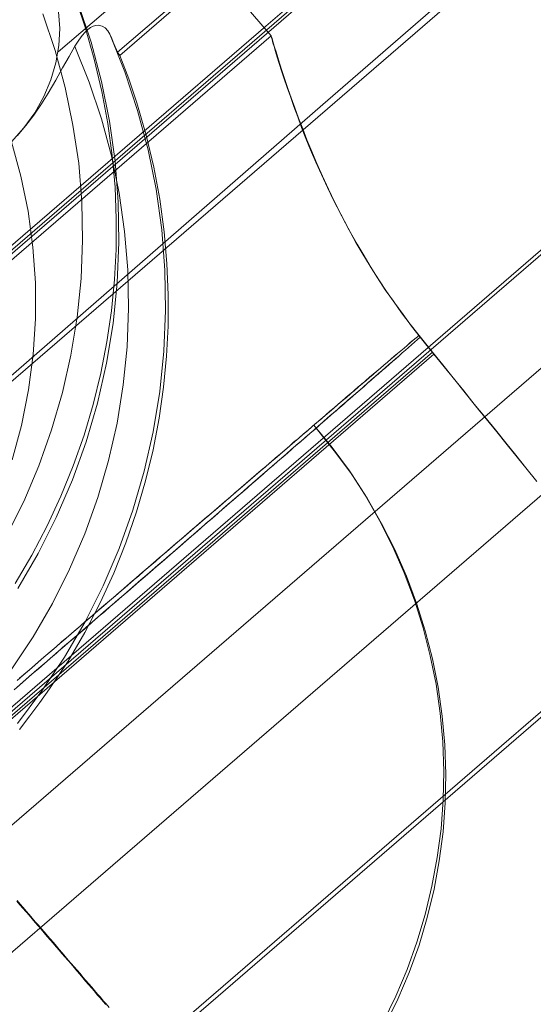
# Model space of a CAD drawing. Units: millimetres. Extents: x 23337 to 33736, y 10449 to 17649.
# Drawn here: x 26009 to 26021, y 14811 to 14834 of the extents above; entities that cross this region are included whole.
import ezdxf

# ---------------------------------------------------------------- set-up
doc = ezdxf.new("R2010")
doc.units = ezdxf.units.MM
doc.layers.add('net', color=251, linetype='Continuous', lineweight=9)

msp = doc.modelspace()

# ---------------------------------------------------------------- linework, layer by layer
at = {"layer": 'net', "flags": 128}
for points in [[(26530.856, 15279.236), (25206.415, 14136.729)], [(26536.058, 15273.168), (25211.616, 14130.661)], [(26536.182, 15273.168), (25211.74, 14130.661)], [(26541.383, 15267.099), (25216.942, 14124.592)], [(25762.756, 14616.697), (25974.692, 14799.558), (26001.169, 14822.447), (26014.407, 14833.829), (26027.645, 14845.212), (26040.512, 14856.347), (26053.379, 14867.358), (26066.123, 14878.493), (26078.99, 14889.504), (26091.733, 14900.515), (26104.477, 14911.527), (26117.22, 14922.538), (26129.963, 14933.549), (26155.326, 14955.448), (26180.69, 14977.347), (26231.168, 15021.021), (26256.902, 15043.291), (26282.637, 15065.561), (26297.236, 15077.686), (26312.082, 15089.687), (26326.929, 15101.564), (26341.9, 15113.194), (26371.964, 15136.082), (26402.152, 15158.6)], [(25763.959, 14614.91), (25975.867, 14797.73), (26002.479, 14820.505), (26015.723, 14832.017), (26028.844, 14843.404), (26041.593, 14854.42), (26054.342, 14865.313), (26067.091, 14876.329), (26079.716, 14887.221), (26092.465, 14898.114), (26105.091, 14909.13), (26130.341, 14930.915), (26155.592, 14952.576), (26180.843, 14974.361), (26230.973, 15017.559), (26256.966, 15039.963), (26282.835, 15062.243), (26297.565, 15074.497), (26312.418, 15086.503), (26327.395, 15098.262), (26342.372, 15109.897), (26357.35, 15121.409), (26372.45, 15132.673), (26402.652, 15155.2)], [(26025.844, 14847.086), (26009.607, 14833.235)], [(25974.814, 14799.491), (26027.79, 14845.191)], [(26023.735, 14844.119), (26010.974, 14833.227)], [(26023.735, 14844.119), (26011.028, 14833.15)], [(26029.057, 14843.339), (25976.081, 14797.64)], [(26009.632, 14839.286), (26014.525, 14833.603), (26001.279, 14822.177), (25988.038, 14810.755), (25983.145, 14816.434)], [(26032.039, 14835.659), (25983.605, 14793.876), (25983.296, 14793.636), (25982.948, 14793.443), (25982.585, 14793.296), (25982.207, 14793.204), (25981.821, 14793.149), (25981.427, 14793.157), (25981.04, 14793.211), (25980.662, 14793.319), (25980.299, 14793.466), (25979.959, 14793.667), (25979.65, 14793.906), (25979.38, 14794.192)], [(26009.614, 14834.162), (26009.645, 14833.776), (26009.622, 14833.382), (26009.553, 14832.98), (26009.437, 14832.586), (26009.274, 14832.2), (26009.066, 14831.829), (26008.811, 14831.482), (26008.525, 14831.157), (26008.741, 14830.362), (26008.911, 14829.551), (26009.02, 14828.724), (26009.081, 14827.897), (26009.081, 14827.071), (26009.027, 14826.244), (26008.919, 14825.426), (26008.757, 14824.607), (26008.541, 14823.811)], [(26008.61, 14820.951), (26008.996, 14821.607), (26009.352, 14822.287), (26009.668, 14822.975), (26009.954, 14823.67), (26010.201, 14824.381), (26010.41, 14825.091), (26010.587, 14825.81), (26010.727, 14826.536), (26010.835, 14827.254), (26010.904, 14827.973), (26010.943, 14828.668), (26010.943, 14829.378), (26010.92, 14830.105), (26010.85, 14830.838), (26010.75, 14831.58), (26010.611, 14832.322), (26010.433, 14833.063), (26010.224, 14833.805), (26010.039, 14834.353)], [(26008.672, 14820.835), (26009.143, 14821.646), (26009.56, 14822.48), (26009.931, 14823.345), (26010.248, 14824.226), (26010.51, 14825.122), (26010.719, 14826.041), (26010.873, 14826.961), (26010.966, 14827.895), (26011.005, 14828.838), (26010.989, 14829.772), (26010.92, 14830.707), (26010.788, 14831.634), (26010.603, 14832.553), (26010.363, 14833.457), (26010.062, 14834.353)], [(26008.409, 14822.055), (26008.811, 14822.851), (26009.158, 14823.67), (26009.452, 14824.504), (26009.707, 14825.362), (26009.9, 14826.227), (26010.039, 14827.107), (26010.132, 14827.996), (26010.163, 14828.884), (26010.147, 14829.772), (26010.078, 14830.661), (26009.946, 14831.541), (26009.769, 14832.407), (26009.537, 14833.264), (26009.251, 14834.114)], [(25980.647, 14792.341), (25980.917, 14792.055), (25981.226, 14791.815), (25981.566, 14791.614), (25981.929, 14791.468), (25982.307, 14791.359), (25982.694, 14791.305), (25983.088, 14791.298), (25983.474, 14791.352), (25983.852, 14791.444), (25984.215, 14791.591), (25984.563, 14791.784), (25984.872, 14792.024), (26033.306, 14833.807)], [(26008.664, 14831.304), (26008.857, 14831.536), (26009.043, 14831.775), (26009.22, 14832.03), (26009.375, 14832.277), (26009.553, 14832.579), (26009.707, 14832.864), (26009.854, 14833.127), (26009.985, 14833.367), (26010.078, 14833.506), (26010.155, 14833.614), (26010.225, 14833.691), (26010.286, 14833.753), (26010.348, 14833.799), (26010.41, 14833.83), (26010.472, 14833.845), (26010.534, 14833.853), (26010.619, 14833.83), (26010.688, 14833.791), (26010.75, 14833.722), (26010.796, 14833.645), (26010.843, 14833.544), (26010.873, 14833.459), (26010.92, 14833.351), (26010.951, 14833.282), (26010.966, 14833.243), (26010.974, 14833.227), (26011.028, 14833.15), (26011.237, 14832.61), (26011.422, 14832.053), (26011.638, 14831.312), (26011.816, 14830.57), (26011.955, 14829.829), (26012.055, 14829.079), (26012.117, 14828.345), (26012.148, 14827.619), (26012.148, 14826.901), (26012.109, 14826.206), (26012.04, 14825.487), (26011.939, 14824.769), (26011.8, 14824.043), (26011.623, 14823.324), (26011.414, 14822.606), (26011.167, 14821.895), (26010.889, 14821.192), (26010.572, 14820.505), (26010.217, 14819.825), (26009.831, 14819.161), (26009.406, 14818.52), (26009.182, 14818.203), (26008.95, 14817.894), (26008.711, 14817.585)], [(26008.583, 14818.497), (26008.722, 14818.621), (26008.866, 14818.741), (26009.006, 14818.865), (26009.145, 14818.984), (26009.289, 14819.109), (26009.428, 14819.228), (26009.567, 14819.347), (26009.707, 14819.472), (26009.846, 14819.591), (26009.985, 14819.71), (26010.124, 14819.83), (26010.263, 14819.949), (26010.398, 14820.068), (26010.537, 14820.188), (26010.671, 14820.302), (26010.805, 14820.421), (26010.945, 14820.536), (26011.079, 14820.655), (26011.213, 14820.769), (26011.342, 14820.884), (26011.477, 14821.003), (26011.611, 14821.117), (26011.74, 14821.227), (26011.87, 14821.341), (26012.004, 14821.456), (26012.133, 14821.565), (26012.262, 14821.679), (26012.387, 14821.789), (26012.516, 14821.898), (26012.64, 14822.007), (26012.769, 14822.117), (26012.894, 14822.226), (26013.018, 14822.336), (26013.142, 14822.44), (26013.262, 14822.544), (26013.386, 14822.654), (26013.505, 14822.758), (26013.625, 14822.863), (26013.744, 14822.962), (26013.863, 14823.067), (26013.978, 14823.166), (26014.097, 14823.27), (26014.211, 14823.37), (26014.326, 14823.469), (26014.44, 14823.569), (26014.55, 14823.663), (26014.664, 14823.763), (26014.773, 14823.857), (26014.883, 14823.952), (26014.992, 14824.046), (26015.101, 14824.141), (26015.206, 14824.23), (26015.31, 14824.325), (26015.415, 14824.414), (26015.519, 14824.504), (26015.619, 14824.593), (26015.718, 14824.678), (26015.822, 14824.767), (26015.917, 14824.852), (26016.016, 14824.936), (26016.111, 14825.021), (26016.205, 14825.1), (26016.3, 14825.185), (26016.394, 14825.264), (26016.484, 14825.344), (26016.573, 14825.423), (26016.663, 14825.498), (26016.752, 14825.578), (26016.837, 14825.652), (26016.921, 14825.727), (26017.006, 14825.796), (26017.09, 14825.871), (26017.17, 14825.94), (26017.249, 14826.01), (26017.329, 14826.08), (26017.409, 14826.144), (26017.483, 14826.214), (26017.558, 14826.279), (26017.632, 14826.343), (26017.702, 14826.403), (26017.772, 14826.468), (26017.841, 14826.527), (26017.911, 14826.587), (26017.975, 14826.642), (26017.772, 14826.9), (26017.578, 14827.164), (26017.384, 14827.427), (26017.195, 14827.701), (26017.016, 14827.969), (26016.842, 14828.243), (26016.673, 14828.521), (26016.514, 14828.795), (26016.33, 14829.118), (26016.161, 14829.441), (26016.001, 14829.754), (26015.852, 14830.062), (26015.713, 14830.366), (26015.584, 14830.654), (26015.464, 14830.933), (26015.355, 14831.201), (26015.256, 14831.455), (26015.156, 14831.703), (26015.072, 14831.942), (26014.987, 14832.171), (26014.913, 14832.389), (26014.843, 14832.593), (26014.783, 14832.777), (26014.729, 14832.951), (26014.679, 14833.1), (26014.639, 14833.235), (26014.604, 14833.344), (26014.574, 14833.439), (26014.555, 14833.508), (26014.54, 14833.563), (26014.53, 14833.593), (26014.525, 14833.603), (26014.53, 14833.598), (26014.535, 14833.568), (26014.55, 14833.518), (26014.569, 14833.444), (26014.594, 14833.354), (26014.629, 14833.245), (26014.669, 14833.115), (26014.714, 14832.966), (26014.768, 14832.797), (26014.828, 14832.613), (26014.898, 14832.414), (26014.972, 14832.201), (26015.052, 14831.972), (26015.141, 14831.733), (26015.231, 14831.485), (26015.33, 14831.231), (26015.44, 14830.967), (26015.559, 14830.689), (26015.688, 14830.401), (26015.827, 14830.102), (26015.977, 14829.794), (26016.136, 14829.481), (26016.305, 14829.158), (26016.484, 14828.834), (26016.643, 14828.561), (26016.812, 14828.287), (26016.986, 14828.014), (26017.165, 14827.74), (26017.354, 14827.472), (26017.543, 14827.208), (26017.742, 14826.945), (26017.946, 14826.686), (26018.259, 14826.298), (26018.497, 14826.005), (26018.736, 14825.707), (26018.98, 14825.403), (26019.223, 14825.1), (26019.467, 14824.802), (26019.711, 14824.504), (26019.949, 14824.205), (26020.183, 14823.917), (26020.412, 14823.628), (26020.636, 14823.35)], [(26010.796, 14833.645), (26011.144, 14832.772), (26011.437, 14831.883), (26011.685, 14830.972), (26011.87, 14830.06), (26012.001, 14829.126), (26012.071, 14828.191), (26012.086, 14827.256), (26012.048, 14826.322), (26011.955, 14825.387), (26011.8, 14824.46), (26011.592, 14823.548), (26011.329, 14822.645), (26011.013, 14821.764), (26010.642, 14820.899), (26010.225, 14820.065), (26009.753, 14819.253), (26009.228, 14818.473), (26008.664, 14817.724)], [(26009.985, 14833.359), (26010.317, 14832.532), (26010.603, 14831.69), (26010.835, 14830.833), (26011.013, 14829.968), (26011.136, 14829.087), (26011.213, 14828.199), (26011.229, 14827.31), (26011.198, 14826.422), (26011.105, 14825.541), (26010.966, 14824.661), (26010.765, 14823.796), (26010.518, 14822.938), (26010.217, 14822.104), (26009.869, 14821.285), (26009.475, 14820.489), (26009.027, 14819.725), (26008.533, 14818.983)], [(26008.541, 14823.811), (26008.757, 14824.607), (26008.919, 14825.426), (26009.027, 14826.244), (26009.081, 14827.071), (26009.081, 14827.897), (26009.02, 14828.724), (26008.911, 14829.551), (26008.741, 14830.362), (26008.525, 14831.157)], [(26020.665, 14823.31), (26020.442, 14823.589), (26020.213, 14823.872), (26019.979, 14824.16), (26019.741, 14824.459), (26019.497, 14824.757), (26019.253, 14825.055), (26019.015, 14825.359), (26018.771, 14825.662), (26018.527, 14825.96), (26018.289, 14826.254), (26017.975, 14826.642), (26017.911, 14826.587), (26017.841, 14826.527), (26017.772, 14826.468), (26017.702, 14826.408), (26017.632, 14826.343), (26017.558, 14826.279), (26017.483, 14826.214), (26017.409, 14826.149), (26017.334, 14826.08), (26017.254, 14826.015), (26017.175, 14825.945), (26017.095, 14825.876), (26017.011, 14825.801), (26016.931, 14825.732), (26016.842, 14825.657), (26016.757, 14825.582), (26016.673, 14825.508), (26016.583, 14825.428), (26016.494, 14825.349), (26016.404, 14825.274), (26016.31, 14825.19), (26016.215, 14825.11), (26016.121, 14825.031), (26016.026, 14824.946), (26015.932, 14824.862), (26015.832, 14824.777), (26015.733, 14824.692), (26015.633, 14824.603), (26015.534, 14824.513), (26015.43, 14824.429), (26015.325, 14824.334), (26015.221, 14824.245), (26015.116, 14824.155), (26015.012, 14824.061), (26014.903, 14823.967), (26014.793, 14823.872), (26014.684, 14823.778), (26014.574, 14823.683), (26014.46, 14823.584), (26014.351, 14823.489), (26014.236, 14823.39), (26014.122, 14823.29), (26014.003, 14823.191), (26013.888, 14823.086), (26013.769, 14822.987), (26013.655, 14822.883), (26013.535, 14822.783), (26013.411, 14822.679), (26013.292, 14822.574), (26013.172, 14822.465), (26013.048, 14822.36), (26012.924, 14822.256), (26012.799, 14822.147), (26012.675, 14822.037), (26012.551, 14821.928), (26012.421, 14821.819), (26012.297, 14821.709), (26012.168, 14821.6), (26012.039, 14821.485), (26011.909, 14821.376), (26011.78, 14821.262), (26011.651, 14821.152), (26011.516, 14821.038), (26011.387, 14820.924), (26011.253, 14820.809), (26011.119, 14820.695), (26010.984, 14820.575), (26010.85, 14820.461), (26010.716, 14820.342), (26010.582, 14820.227), (26010.447, 14820.108), (26010.308, 14819.994), (26010.174, 14819.874), (26010.035, 14819.755), (26009.896, 14819.636), (26009.761, 14819.516), (26009.622, 14819.397), (26009.483, 14819.278), (26009.344, 14819.153), (26009.204, 14819.034), (26009.06, 14818.915), (26008.921, 14818.79), (26008.782, 14818.671), (26008.638, 14818.547)], [(26008.712, 14818.766), (26008.856, 14818.89), (26008.996, 14819.009), (26009.135, 14819.129), (26009.274, 14819.253), (26009.418, 14819.372), (26009.557, 14819.492), (26009.692, 14819.611), (26009.831, 14819.73), (26009.97, 14819.85), (26010.109, 14819.969), (26010.244, 14820.088), (26010.383, 14820.203), (26010.517, 14820.322), (26010.656, 14820.436), (26010.791, 14820.556), (26010.925, 14820.67), (26011.059, 14820.784), (26011.193, 14820.899), (26011.323, 14821.013), (26011.457, 14821.127), (26011.586, 14821.242), (26011.72, 14821.351), (26011.85, 14821.465), (26011.979, 14821.575), (26012.108, 14821.689), (26012.237, 14821.799), (26012.362, 14821.908), (26012.491, 14822.017), (26012.615, 14822.127), (26012.74, 14822.231), (26012.864, 14822.341), (26012.988, 14822.445), (26013.113, 14822.549), (26013.237, 14822.659), (26013.356, 14822.758), (26013.476, 14822.863), (26013.595, 14822.967), (26013.714, 14823.067), (26013.834, 14823.171), (26013.948, 14823.27), (26014.067, 14823.37), (26014.182, 14823.469), (26014.296, 14823.569), (26014.41, 14823.663), (26014.52, 14823.758), (26014.629, 14823.857), (26014.743, 14823.952), (26014.853, 14824.041), (26014.957, 14824.136), (26015.067, 14824.23), (26015.171, 14824.32), (26015.275, 14824.409), (26015.38, 14824.499), (26015.484, 14824.588), (26015.584, 14824.673), (26015.688, 14824.757), (26015.788, 14824.847), (26015.882, 14824.931), (26015.982, 14825.011), (26016.076, 14825.095), (26016.17, 14825.175), (26016.265, 14825.254), (26016.359, 14825.334), (26016.449, 14825.413), (26016.538, 14825.493), (26016.628, 14825.568), (26016.717, 14825.642), (26016.802, 14825.717), (26016.886, 14825.786), (26016.971, 14825.861), (26017.056, 14825.931), (26017.135, 14826), (26017.215, 14826.07), (26017.294, 14826.134), (26017.374, 14826.204), (26017.448, 14826.269), (26017.523, 14826.328), (26017.598, 14826.393), (26017.672, 14826.453), (26017.742, 14826.517), (26017.811, 14826.572), (26017.876, 14826.632), (26017.946, 14826.686), (26017.876, 14826.632), (26017.811, 14826.572), (26017.742, 14826.512), (26017.667, 14826.453), (26017.598, 14826.393), (26017.523, 14826.328), (26017.448, 14826.264), (26017.369, 14826.199), (26017.294, 14826.134), (26017.215, 14826.065), (26017.13, 14825.995), (26017.051, 14825.926), (26016.966, 14825.856), (26016.882, 14825.781), (26016.797, 14825.712), (26016.712, 14825.637), (26016.623, 14825.563), (26016.533, 14825.483), (26016.444, 14825.408), (26016.349, 14825.329), (26016.255, 14825.249), (26016.161, 14825.165), (26016.066, 14825.085), (26015.972, 14825.001), (26015.872, 14824.916), (26015.773, 14824.832), (26015.673, 14824.747), (26015.574, 14824.663), (26015.469, 14824.573), (26015.365, 14824.484), (26015.261, 14824.394), (26015.156, 14824.305), (26015.047, 14824.215), (26014.942, 14824.121), (26014.833, 14824.026), (26014.724, 14823.932), (26014.609, 14823.837), (26014.5, 14823.743), (26014.385, 14823.643), (26014.271, 14823.549), (26014.157, 14823.449), (26014.042, 14823.35), (26013.923, 14823.251), (26013.809, 14823.146), (26013.689, 14823.047), (26013.57, 14822.942), (26013.451, 14822.838), (26013.326, 14822.733), (26013.207, 14822.629), (26013.083, 14822.525), (26012.958, 14822.42), (26012.834, 14822.311), (26012.71, 14822.206), (26012.581, 14822.097), (26012.456, 14821.988), (26012.327, 14821.878), (26012.198, 14821.769), (26012.068, 14821.654), (26011.939, 14821.545), (26011.81, 14821.431), (26011.681, 14821.321), (26011.546, 14821.207), (26011.417, 14821.093), (26011.283, 14820.978), (26011.149, 14820.864), (26011.014, 14820.745), (26010.88, 14820.63), (26010.741, 14820.516), (26010.607, 14820.396), (26010.472, 14820.282), (26010.333, 14820.163), (26010.194, 14820.043), (26010.06, 14819.924), (26009.92, 14819.805), (26009.781, 14819.685), (26009.642, 14819.566), (26009.503, 14819.447), (26009.364, 14819.327), (26009.219, 14819.203), (26009.08, 14819.084), (26008.941, 14818.959), (26008.797, 14818.84), (26008.657, 14818.716)], [(26018.259, 14826.298), (25994.71, 14805.987)], [(26018.289, 14826.254), (25994.745, 14805.942)], [(26017.115, 14810.82), (26017.409, 14811.422), (26017.672, 14812.038), (26017.896, 14812.67), (26018.09, 14813.311), (26018.244, 14813.962), (26018.368, 14814.624), (26018.453, 14815.285), (26018.502, 14815.956), (26018.517, 14816.623), (26018.493, 14817.294), (26018.433, 14817.96), (26018.338, 14818.626), (26018.204, 14819.283), (26018.04, 14819.929), (26017.841, 14820.57), (26017.602, 14821.197), (26017.334, 14821.814), (26017.031, 14822.41), (26016.698, 14822.992), (26016.335, 14823.554), (26015.937, 14824.096), (26015.514, 14824.613)], [(26017.165, 14810.75), (26017.458, 14811.352), (26017.717, 14811.969), (26017.946, 14812.6), (26018.135, 14813.241), (26018.294, 14813.893), (26018.413, 14814.549), (26018.502, 14815.215), (26018.552, 14815.887), (26018.562, 14816.553), (26018.542, 14817.224), (26018.483, 14817.89), (26018.388, 14818.557), (26018.254, 14819.213), (26018.09, 14819.859), (26017.886, 14820.501), (26017.652, 14821.127), (26017.384, 14821.739), (26017.08, 14822.341), (26016.747, 14822.922), (26016.384, 14823.484), (26015.987, 14824.021), (26015.564, 14824.543)], [(26023.296, 14820.048), (26000.145, 14800.075)], [(26010.706, 14811.228), (26010.641, 14811.302), (26010.577, 14811.382), (26010.507, 14811.456), (26010.442, 14811.536), (26010.373, 14811.616), (26010.308, 14811.69), (26010.239, 14811.77), (26010.174, 14811.849), (26010.104, 14811.929), (26010.035, 14812.008), (26009.97, 14812.088), (26009.901, 14812.167), (26009.831, 14812.247), (26009.761, 14812.327), (26009.692, 14812.406), (26009.627, 14812.486), (26009.557, 14812.565), (26009.488, 14812.645), (26009.418, 14812.724), (26009.349, 14812.804), (26009.279, 14812.883), (26009.209, 14812.968), (26009.14, 14813.048), (26009.07, 14813.127), (26009.001, 14813.212), (26008.931, 14813.291), (26008.861, 14813.371), (26008.787, 14813.455), (26008.717, 14813.535), (26008.648, 14813.619)], [(26008.652, 14813.634), (26008.722, 14813.55), (26008.792, 14813.47), (26008.861, 14813.386), (26008.931, 14813.306), (26009.006, 14813.227), (26009.075, 14813.142), (26009.145, 14813.062), (26009.214, 14812.983), (26009.284, 14812.898), (26009.354, 14812.819), (26009.423, 14812.739), (26009.493, 14812.66), (26009.562, 14812.58), (26009.627, 14812.501), (26009.697, 14812.421), (26009.766, 14812.336), (26009.836, 14812.257), (26009.905, 14812.177), (26009.97, 14812.103), (26010.04, 14812.023), (26010.109, 14811.944), (26010.174, 14811.864), (26010.244, 14811.785), (26010.313, 14811.705), (26010.378, 14811.63), (26010.447, 14811.551), (26010.512, 14811.471), (26010.582, 14811.397), (26010.646, 14811.317), (26010.711, 14811.243), (26010.781, 14811.163)]]:
    msp.add_lwpolyline(points, dxfattribs=at)

doc.saveas('drawing.dxf')
